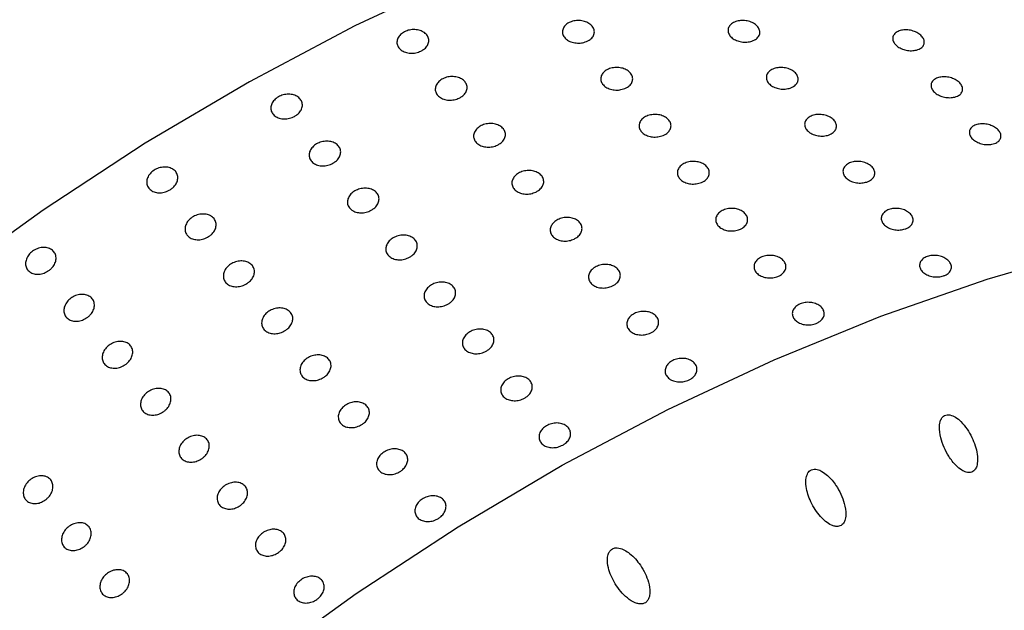
# Model space of a CAD drawing. Units: millimetres. Extents: x 0 to 420, y 0 to 297.
# Drawn here: x 297 to 298, y 218 to 219 of the extents above; entities that cross this region are included whole.
import ezdxf

# ---------------------------------------------------------------- set-up
doc = ezdxf.new("R2010")
doc.units = ezdxf.units.MM
doc.linetypes.add('SLD-Continua', pattern=[0])

msp = doc.modelspace()

# ---------------------------------------------------------------- linework, layer by layer
at = {"color": 7, "linetype": 'SLD-Continua', "lineweight": 25, "flags": 128}
for points in [[(299.0038, 218.68384), (298.96116, 218.73209), (298.88866, 218.79948), (298.80769, 218.85884), (298.71867, 218.90984), (298.62207, 218.9522), (298.51843, 218.98572), (298.40828, 219.0102), (298.29221, 219.02551), (298.17085, 219.03158), (298.04484, 219.02836), (297.91485, 219.01589), (297.78159, 218.99422), (297.64575, 218.96347), (297.50806, 218.92381), (297.36927, 218.87544), (297.2301, 218.81862), (297.0913, 218.75367), (296.95362, 218.68091), (296.81778, 218.60075), (296.68452, 218.51361), (296.55453, 218.41995), (296.42852, 218.32027), (296.30716, 218.21512), (296.19109, 218.10503), (296.08094, 217.99062), (295.9773, 217.87248), (295.8807, 217.75124), (295.79168, 217.62756), (295.7107, 217.50208), (295.63821, 217.3755), (295.57457, 217.24846), (295.52015, 217.12166), (295.47521, 216.99577), (295.44001, 216.87147), (295.41473, 216.74941), (295.39951, 216.63024), (295.39443, 216.51462), (295.39951, 216.40314), (295.41473, 216.2964), (295.44001, 216.19498), (295.47521, 216.09942), (295.52015, 216.01022), (295.57457, 215.92786), (295.59557, 215.90103)], [(296.56487, 215.08113), (296.48928, 215.09905), (296.38563, 215.13256), (296.28904, 215.17493), (296.20002, 215.22593), (296.11904, 215.28528), (296.04654, 215.35268), (295.98291, 215.42776), (295.92848, 215.51012), (295.88354, 215.59931), (295.84835, 215.69488), (295.82307, 215.7963), (295.80784, 215.90303), (295.80276, 216.01451), (295.80784, 216.13014), (295.82307, 216.2493), (295.84835, 216.37136), (295.88354, 216.49567), (295.92848, 216.62156), (295.98291, 216.74836), (296.04654, 216.87539), (296.11904, 217.00198), (296.20002, 217.12745), (296.28904, 217.25114), (296.38563, 217.37237), (296.48928, 217.49052), (296.59943, 217.60493), (296.71549, 217.71501), (296.83685, 217.82017), (296.96287, 217.91984), (297.09285, 218.0135), (297.22612, 218.10065), (297.36196, 218.18081), (297.49964, 218.25356), (297.63844, 218.31852), (297.7776, 218.37533), (297.9164, 218.4237), (298.05408, 218.46337), (298.18992, 218.49412), (298.32319, 218.51579), (298.45317, 218.52826), (298.57918, 218.53147), (298.70054, 218.52541), (298.81661, 218.51009), (298.92676, 218.48561), (299.03041, 218.4521), (299.127, 218.40973), (299.21602, 218.35873), (299.297, 218.29938), (299.3695, 218.23198), (299.43313, 218.1569), (299.48756, 218.07454), (299.53249, 217.98535), (299.56769, 217.88978), (299.59297, 217.78836), (299.60819, 217.68163), (299.61327, 217.57015), (299.61327, 217.57015)]]:
    msp.add_lwpolyline(points, dxfattribs=at)
at = {"color": 7, "linetype": 'SLD-Continua', "lineweight": 25}
for points, knots in [([(297.17738, 218.72078), (297.17524, 218.71995), (297.17097, 218.71829), (297.1638, 218.71788), (297.15707, 218.71914), (297.15143, 218.72204), (297.14755, 218.72624), (297.14585, 218.73127), (297.14654, 218.73656), (297.14953, 218.74151), (297.15448, 218.74554), (297.16085, 218.74821), (297.1679, 218.7492), (297.17485, 218.74842), (297.18092, 218.74597), (297.18541, 218.74211), (297.18781, 218.7373), (297.18788, 218.73206), (297.18556, 218.72701), (297.18175, 218.72315), (297.17859, 218.72144), (297.17738, 218.72078)], [0, 0, 0, 0, 0.0536696, 0.1073785, 0.1610298, 0.2147456, 0.2684332, 0.3221176, 0.3758149, 0.4295192, 0.4832055, 0.5368845, 0.5905328, 0.6442193, 0.6979377, 0.7516246, 0.8053115, 0.8589818, 0.9126847, 0.9663862, 1, 1, 1, 1]), ([(297.39344, 218.73325), (297.39129, 218.73256), (297.387, 218.73118), (297.37981, 218.73115), (297.37306, 218.73269), (297.36741, 218.73576), (297.36352, 218.73998), (297.36184, 218.7449), (297.36254, 218.74994), (297.36555, 218.75453), (297.37053, 218.75815), (297.37692, 218.76039), (297.38399, 218.76099), (297.39096, 218.75989), (297.39703, 218.75723), (297.40152, 218.7533), (297.40392, 218.74857), (297.40398, 218.74354), (297.40165, 218.73882), (297.39782, 218.73531), (297.39466, 218.73382), (297.39344, 218.73325)], [0, 0, 0, 0, 0.0537044, 0.1074009, 0.1610807, 0.2147472, 0.2684375, 0.3221198, 0.3758072, 0.4295074, 0.4831744, 0.5368958, 0.5905883, 0.6442692, 0.6979515, 0.7516393, 0.8053267, 0.8590018, 0.9127072, 0.9663886, 1, 1, 1, 1]), ([(297.60949, 218.73388), (297.60735, 218.73334), (297.60308, 218.73226), (297.5959, 218.73262), (297.58917, 218.73446), (297.58352, 218.7377), (297.57964, 218.74194), (297.57795, 218.74673), (297.57864, 218.75151), (297.58163, 218.75574), (297.58659, 218.75893), (297.59295, 218.76071), (297.60001, 218.7609), (297.60695, 218.75947), (297.61301, 218.75659), (297.6175, 218.7526), (297.6199, 218.74794), (297.61997, 218.74314), (297.61767, 218.73875), (297.61386, 218.73561), (297.61071, 218.73436), (297.60949, 218.73388)], [0, 0, 0, 0, 0.053687, 0.1073846, 0.1610811, 0.2147616, 0.2684509, 0.3221392, 0.3758273, 0.4295154, 0.4832159, 0.5369021, 0.5905812, 0.6442567, 0.6979509, 0.751642, 0.8053281, 0.8590038, 0.9127059, 0.9663806, 1, 1, 1, 1]), ([(297.82428, 218.72221), (297.82217, 218.72182), (297.81794, 218.72104), (297.81082, 218.72181), (297.80413, 218.72396), (297.79851, 218.72737), (297.79463, 218.73164), (297.79292, 218.7363), (297.79357, 218.74081), (297.79651, 218.74465), (297.8014, 218.74739), (297.80769, 218.74872), (297.81468, 218.74848), (297.82157, 218.7467), (297.82759, 218.7436), (297.83207, 218.73954), (297.83449, 218.73496), (297.8346, 218.73039), (297.83234, 218.72636), (297.8286, 218.72359), (297.82548, 218.72259), (297.82428, 218.72221)], [0, 0, 0, 0, 0.0536729, 0.1073751, 0.1610523, 0.2147475, 0.2684377, 0.3221274, 0.3758026, 0.4294931, 0.4831861, 0.5368728, 0.5905566, 0.6442435, 0.697926, 0.751618, 0.8053176, 0.8589999, 0.9126867, 0.9663934, 1, 1, 1, 1]), ([(297.44343, 218.67201), (297.44129, 218.67132), (297.437, 218.66995), (297.42981, 218.66992), (297.42306, 218.67146), (297.41741, 218.67453), (297.41352, 218.67875), (297.41184, 218.68366), (297.41254, 218.6887), (297.41555, 218.69329), (297.42053, 218.69691), (297.42692, 218.69915), (297.43399, 218.69975), (297.44096, 218.69865), (297.44703, 218.69599), (297.45152, 218.69207), (297.45392, 218.68733), (297.45398, 218.6823), (297.45165, 218.67758), (297.44782, 218.67407), (297.44466, 218.67258), (297.44343, 218.67201)], [0, 0, 0, 0, 0.0537043, 0.1073933, 0.161073, 0.2147393, 0.2684296, 0.3221117, 0.3758114, 0.4295027, 0.4831696, 0.536891, 0.5905774, 0.6442582, 0.6979537, 0.7516415, 0.8053287, 0.8590037, 0.912709, 0.9663902, 1, 1, 1, 1]), ([(297.65949, 218.67265), (297.65735, 218.67211), (297.65308, 218.67102), (297.6459, 218.67139), (297.63916, 218.67322), (297.63352, 218.67646), (297.62964, 218.68071), (297.62795, 218.68549), (297.62864, 218.69027), (297.63163, 218.6945), (297.63659, 218.69769), (297.64295, 218.69948), (297.65001, 218.69966), (297.65695, 218.69823), (297.66301, 218.69535), (297.6675, 218.69136), (297.6699, 218.6867), (297.66997, 218.6819), (297.66766, 218.67752), (297.66386, 218.67437), (297.66071, 218.67313), (297.65949, 218.67265)], [0, 0, 0, 0, 0.053687, 0.1073919, 0.161077, 0.2147716, 0.2684609, 0.3221492, 0.3758248, 0.4295216, 0.483218, 0.5369033, 0.5905882, 0.6442637, 0.6979445, 0.7516355, 0.8053366, 0.8590123, 0.9127044, 0.9663791, 1, 1, 1, 1]), ([(297.22738, 218.65954), (297.22524, 218.65871), (297.22097, 218.65705), (297.2138, 218.65664), (297.20707, 218.6579), (297.20143, 218.6608), (297.19755, 218.66501), (297.19585, 218.67004), (297.19654, 218.67533), (297.19953, 218.68027), (297.20448, 218.6843), (297.21085, 218.68697), (297.2179, 218.68796), (297.22485, 218.68718), (297.23092, 218.68473), (297.23541, 218.68087), (297.23781, 218.67606), (297.23788, 218.67082), (297.23556, 218.66577), (297.23175, 218.66191), (297.2286, 218.6602), (297.22738, 218.65954)], [0, 0, 0, 0, 0.0536694, 0.1073781, 0.1610405, 0.2147421, 0.2684295, 0.3221136, 0.3758107, 0.4295148, 0.483205, 0.5368838, 0.5905379, 0.6442242, 0.6979289, 0.7516156, 0.8053022, 0.8589724, 0.9126851, 0.9663863, 1, 1, 1, 1]), ([(297.87428, 218.66097), (297.87217, 218.66058), (297.86794, 218.65981), (297.86082, 218.66057), (297.85413, 218.66272), (297.84851, 218.66613), (297.84463, 218.6704), (297.84292, 218.67506), (297.84357, 218.67957), (297.84651, 218.68341), (297.8514, 218.68616), (297.85769, 218.68748), (297.86468, 218.68724), (297.87157, 218.68546), (297.87759, 218.68236), (297.88207, 218.6783), (297.88449, 218.67373), (297.8846, 218.66915), (297.88235, 218.66512), (297.8786, 218.66236), (297.87548, 218.66136), (297.87428, 218.66097)], [0, 0, 0, 0, 0.0536726, 0.1073746, 0.1610629, 0.2147437, 0.2684337, 0.3221232, 0.3757981, 0.4294883, 0.4831851, 0.5368726, 0.5905501, 0.6442368, 0.6979324, 0.7516242, 0.8053086, 0.8589906, 0.9126871, 0.9663935, 1, 1, 1, 1]), ([(297.01259, 218.63579), (297.01048, 218.63482), (297.00625, 218.6329), (296.99914, 218.63214), (296.99247, 218.63313), (296.98685, 218.63587), (296.98298, 218.64005), (296.98126, 218.6452), (296.98189, 218.65073), (296.98483, 218.656), (296.98972, 218.66042), (296.99601, 218.6635), (297.003, 218.66487), (297.0099, 218.66439), (297.01593, 218.66213), (297.02041, 218.65834), (297.02283, 218.65345), (297.02293, 218.64801), (297.02067, 218.64265), (297.01691, 218.63846), (297.01379, 218.63653), (297.01259, 218.63579)], [0, 0, 0, 0, 0.0536707, 0.1073841, 0.1610378, 0.2147561, 0.2684437, 0.3221292, 0.3757998, 0.4295307, 0.4832092, 0.5368877, 0.5905359, 0.6442258, 0.6979306, 0.7516232, 0.8053078, 0.8589987, 0.9126668, 0.966374, 1, 1, 1, 1]), ([(297.49344, 218.61077), (297.49129, 218.61009), (297.487, 218.60871), (297.47981, 218.60868), (297.47306, 218.61022), (297.46741, 218.61329), (297.46352, 218.61751), (297.46183, 218.62242), (297.46254, 218.62746), (297.46555, 218.63205), (297.47053, 218.63567), (297.47691, 218.63791), (297.48399, 218.63851), (297.49096, 218.63741), (297.49703, 218.63475), (297.50152, 218.63083), (297.50392, 218.62609), (297.50398, 218.62107), (297.50165, 218.61634), (297.49782, 218.61283), (297.49466, 218.61135), (297.49344, 218.61077)], [0, 0, 0, 0, 0.0537043, 0.1074006, 0.1610689, 0.2147493, 0.2684395, 0.3221216, 0.3758089, 0.429509, 0.4831717, 0.5368921, 0.5905844, 0.6442652, 0.6979473, 0.751635, 0.8053372, 0.8590122, 0.9127075, 0.9663887, 1, 1, 1, 1]), ([(297.70949, 218.61141), (297.70735, 218.61087), (297.70308, 218.60979), (297.6959, 218.61015), (297.68917, 218.61198), (297.68352, 218.61522), (297.67964, 218.61947), (297.67795, 218.62426), (297.67864, 218.62903), (297.68163, 218.63326), (297.68659, 218.63645), (297.69295, 218.63824), (297.7, 218.63843), (297.70695, 218.63699), (297.71301, 218.63412), (297.7175, 218.63012), (297.7199, 218.62547), (297.71997, 218.62066), (297.71767, 218.61628), (297.71386, 218.61314), (297.71071, 218.61189), (297.70949, 218.61141)], [0, 0, 0, 0, 0.0536868, 0.1073914, 0.1610876, 0.2147678, 0.2684569, 0.3221449, 0.3758203, 0.4295168, 0.483217, 0.536903, 0.5905818, 0.644257, 0.697951, 0.7516417, 0.8053276, 0.859003, 0.9127048, 0.9663792, 1, 1, 1, 1]), ([(297.27738, 218.5983), (297.27524, 218.59747), (297.27097, 218.59581), (297.2638, 218.59541), (297.25707, 218.59667), (297.25143, 218.59956), (297.24755, 218.60377), (297.24585, 218.6088), (297.24654, 218.61409), (297.24953, 218.61903), (297.25448, 218.62307), (297.26085, 218.62573), (297.2679, 218.62673), (297.27485, 218.62595), (297.28092, 218.62349), (297.28541, 218.61964), (297.28781, 218.61482), (297.28788, 218.60959), (297.28556, 218.60454), (297.28175, 218.60068), (297.2786, 218.59896), (297.27738, 218.5983)], [0, 0, 0, 0, 0.0536692, 0.1073705, 0.1610328, 0.2147342, 0.2684215, 0.3221056, 0.3758149, 0.4295102, 0.4832002, 0.5368789, 0.5905269, 0.6442131, 0.6979311, 0.7516177, 0.8053042, 0.8589743, 0.9126869, 0.966388, 1, 1, 1, 1]), ([(297.92428, 218.59973), (297.92217, 218.59935), (297.91794, 218.59857), (297.91082, 218.59934), (297.90413, 218.60148), (297.89851, 218.6049), (297.89463, 218.60917), (297.89292, 218.61382), (297.89357, 218.61833), (297.89651, 218.62218), (297.9014, 218.62492), (297.90769, 218.62624), (297.91468, 218.626), (297.92157, 218.62423), (297.92759, 218.62113), (297.93207, 218.61706), (297.93449, 218.61249), (297.9346, 218.60792), (297.93235, 218.60388), (297.9286, 218.60112), (297.92548, 218.60012), (297.92428, 218.59973)], [0, 0, 0, 0, 0.0536732, 0.1073684, 0.1610572, 0.2147527, 0.268428, 0.322118, 0.3758059, 0.4294879, 0.4831853, 0.5368734, 0.5905515, 0.6442387, 0.6979349, 0.7516272, 0.8053122, 0.8589948, 0.9126918, 0.9663932, 1, 1, 1, 1]), ([(297.06259, 218.57455), (297.06048, 218.57359), (297.05625, 218.57166), (297.04914, 218.5709), (297.04247, 218.57189), (297.03685, 218.57463), (297.03298, 218.57882), (297.03126, 218.58396), (297.03189, 218.58949), (297.03483, 218.59476), (297.03971, 218.59919), (297.04601, 218.60226), (297.053, 218.60363), (297.0599, 218.60315), (297.06593, 218.60089), (297.07041, 218.5971), (297.07283, 218.59222), (297.07292, 218.58678), (297.07067, 218.58142), (297.06691, 218.57723), (297.06379, 218.57529), (297.06259, 218.57455)], [0, 0, 0, 0, 0.0536705, 0.1073837, 0.1610486, 0.2147526, 0.2684399, 0.3221252, 0.3757956, 0.4295263, 0.4832087, 0.536887, 0.5905409, 0.6442306, 0.6979218, 0.7516142, 0.8052985, 0.8589892, 0.9126672, 0.9663742, 1, 1, 1, 1]), ([(296.85032, 218.54017), (296.84825, 218.53908), (296.8441, 218.5369), (296.83709, 218.53581), (296.83049, 218.53654), (296.82492, 218.53915), (296.82106, 218.54331), (296.8193, 218.54856), (296.81987, 218.55431), (296.82271, 218.55989), (296.82748, 218.56468), (296.83366, 218.56814), (296.84054, 218.56986), (296.84736, 218.56967), (296.85334, 218.56759), (296.8578, 218.56386), (296.86024, 218.55891), (296.86039, 218.55328), (296.85821, 218.54763), (296.85455, 218.54313), (296.8515, 218.54099), (296.85032, 218.54017)], [0, 0, 0, 0, 0.053701, 0.1074045, 0.1610732, 0.2147801, 0.2684666, 0.3221492, 0.3758191, 0.4295457, 0.4832338, 0.536884, 0.5905893, 0.6442755, 0.6979679, 0.7516551, 0.8053371, 0.8590245, 0.9127006, 0.9664167, 1, 1, 1, 1]), ([(297.54344, 218.54954), (297.54129, 218.54885), (297.537, 218.54747), (297.52981, 218.54744), (297.52306, 218.54898), (297.51741, 218.55205), (297.51352, 218.55627), (297.51184, 218.56118), (297.51254, 218.56622), (297.51555, 218.57082), (297.52053, 218.57444), (297.52691, 218.57667), (297.53399, 218.57728), (297.54096, 218.57618), (297.54703, 218.57351), (297.55152, 218.56959), (297.55392, 218.56485), (297.55398, 218.55983), (297.55165, 218.5551), (297.54782, 218.5516), (297.54466, 218.55011), (297.54344, 218.54954)], [0, 0, 0, 0, 0.053704, 0.1074001, 0.1610795, 0.2147456, 0.2684355, 0.3221174, 0.3758044, 0.4295042, 0.4831708, 0.5368918, 0.5905779, 0.6442585, 0.6979537, 0.7516412, 0.8053282, 0.8590028, 0.9127079, 0.9663888, 1, 1, 1, 1]), ([(297.75949, 218.55017), (297.75735, 218.54963), (297.75308, 218.54855), (297.7459, 218.54891), (297.73916, 218.55075), (297.73352, 218.55399), (297.72964, 218.55823), (297.72795, 218.56302), (297.72864, 218.5678), (297.73163, 218.57202), (297.73659, 218.57521), (297.74295, 218.577), (297.75001, 218.57719), (297.75695, 218.57575), (297.76301, 218.57288), (297.7675, 218.56888), (297.7699, 218.56423), (297.76997, 218.55943), (297.76767, 218.55504), (297.76386, 218.5519), (297.76071, 218.55065), (297.75949, 218.55017)], [0, 0, 0, 0, 0.0536873, 0.1073852, 0.1610819, 0.2147768, 0.2684512, 0.3221398, 0.3758281, 0.4295165, 0.4832172, 0.5369038, 0.5905831, 0.6442589, 0.6979534, 0.7516447, 0.8053312, 0.8590071, 0.9127095, 0.9663789, 1, 1, 1, 1]), ([(297.32738, 218.53706), (297.32524, 218.53623), (297.32097, 218.53457), (297.3138, 218.53417), (297.30707, 218.53543), (297.30143, 218.53833), (297.29755, 218.54253), (297.29585, 218.54756), (297.29654, 218.55285), (297.29953, 218.5578), (297.30448, 218.56183), (297.31084, 218.5645), (297.3179, 218.56549), (297.32485, 218.56471), (297.33092, 218.56226), (297.33541, 218.5584), (297.33781, 218.55359), (297.33788, 218.54835), (297.33556, 218.5433), (297.33175, 218.53944), (297.3286, 218.53772), (297.32738, 218.53706)], [0, 0, 0, 0, 0.0536692, 0.1073778, 0.1610287, 0.2147442, 0.2684315, 0.3221155, 0.3758125, 0.4295164, 0.4832023, 0.53688, 0.590534, 0.6442201, 0.6979247, 0.7516112, 0.8053128, 0.8589828, 0.9126853, 0.9663864, 1, 1, 1, 1]), ([(297.11259, 218.51331), (297.11048, 218.51235), (297.10625, 218.51042), (297.09914, 218.50966), (297.09247, 218.51065), (297.08685, 218.51339), (297.08298, 218.51758), (297.08126, 218.52272), (297.08189, 218.52825), (297.08483, 218.53352), (297.08971, 218.53795), (297.09601, 218.54102), (297.103, 218.54239), (297.1099, 218.54192), (297.11593, 218.53966), (297.12041, 218.53587), (297.12283, 218.53098), (297.12292, 218.52554), (297.12067, 218.52018), (297.11691, 218.51599), (297.11379, 218.51406), (297.11259, 218.51331)], [0, 0, 0, 0, 0.0536704, 0.1073761, 0.1610409, 0.2147447, 0.268432, 0.3221171, 0.3757998, 0.4295216, 0.4832039, 0.5368821, 0.59053, 0.6442196, 0.697924, 0.7516163, 0.8053006, 0.8589911, 0.912669, 0.9663758, 1, 1, 1, 1]), ([(296.90032, 218.47893), (296.89825, 218.47784), (296.8941, 218.47566), (296.88709, 218.47457), (296.88049, 218.47531), (296.87492, 218.47791), (296.87106, 218.48207), (296.8693, 218.48732), (296.86987, 218.49307), (296.87271, 218.49865), (296.87748, 218.50345), (296.88366, 218.5069), (296.89054, 218.50863), (296.89736, 218.50843), (296.90334, 218.50635), (296.9078, 218.50262), (296.91024, 218.49767), (296.91039, 218.49204), (296.90821, 218.48639), (296.90455, 218.48189), (296.9015, 218.47975), (296.90032, 218.47893)], [0, 0, 0, 0, 0.0537008, 0.1074041, 0.1610839, 0.2147765, 0.2684628, 0.3221453, 0.3758149, 0.4295413, 0.4832333, 0.5368833, 0.5905944, 0.6442803, 0.6979591, 0.751646, 0.8053278, 0.859015, 0.9127009, 0.9664168, 1, 1, 1, 1]), ([(297.59343, 218.4883), (297.59129, 218.48761), (297.587, 218.48623), (297.57981, 218.4862), (297.57306, 218.48774), (297.56741, 218.49082), (297.56352, 218.49503), (297.56184, 218.49995), (297.56254, 218.50499), (297.56555, 218.50958), (297.57053, 218.5132), (297.57692, 218.51544), (297.58399, 218.51604), (297.59096, 218.51494), (297.59703, 218.51228), (297.60152, 218.50835), (297.60392, 218.50362), (297.60398, 218.49859), (297.60165, 218.49387), (297.59782, 218.49036), (297.59465, 218.48887), (297.59343, 218.4883)], [0, 0, 0, 0, 0.0537046, 0.1073938, 0.1610738, 0.2147546, 0.2684298, 0.3221122, 0.3758122, 0.4295038, 0.483171, 0.5368926, 0.5905793, 0.6442604, 0.6979562, 0.7516442, 0.8053318, 0.859007, 0.9127126, 0.9663885, 1, 1, 1, 1]), ([(297.80949, 218.48894), (297.80735, 218.48839), (297.80308, 218.48731), (297.7959, 218.48768), (297.78916, 218.48951), (297.78352, 218.49275), (297.77964, 218.497), (297.77795, 218.50178), (297.77864, 218.50656), (297.78163, 218.51079), (297.78659, 218.51398), (297.79295, 218.51576), (297.80001, 218.51595), (297.80695, 218.51452), (297.81301, 218.51164), (297.8175, 218.50765), (297.8199, 218.50299), (297.81997, 218.49819), (297.81766, 218.49381), (297.81386, 218.49066), (297.81071, 218.48942), (297.80949, 218.48894)], [0, 0, 0, 0, 0.0536867, 0.1073914, 0.1610762, 0.2147705, 0.2684595, 0.3221476, 0.3758229, 0.4295194, 0.4832196, 0.5369056, 0.5905903, 0.6442655, 0.697946, 0.7516368, 0.8053376, 0.859013, 0.9127048, 0.9663792, 1, 1, 1, 1]), ([(297.37738, 218.47583), (297.37524, 218.475), (297.37097, 218.47334), (297.3638, 218.47293), (297.35707, 218.47419), (297.35143, 218.47709), (297.34755, 218.48129), (297.34585, 218.48632), (297.34654, 218.49161), (297.34953, 218.49656), (297.35448, 218.50059), (297.36085, 218.50326), (297.3679, 218.50425), (297.37485, 218.50347), (297.38092, 218.50102), (297.38541, 218.49716), (297.38781, 218.49235), (297.38788, 218.48711), (297.38556, 218.48206), (297.38175, 218.4782), (297.3786, 218.47649), (297.37738, 218.47583)], [0, 0, 0, 0, 0.053669, 0.1073773, 0.1610393, 0.2147405, 0.2684275, 0.3221112, 0.3758079, 0.4295116, 0.4832014, 0.5368798, 0.5905275, 0.6442134, 0.6979311, 0.7516174, 0.8053037, 0.8589734, 0.9126857, 0.9663866, 1, 1, 1, 1]), ([(297.16259, 218.45207), (297.16048, 218.45111), (297.15625, 218.44918), (297.14914, 218.44842), (297.14247, 218.44941), (297.13685, 218.45216), (297.13298, 218.45634), (297.13126, 218.46148), (297.13189, 218.46701), (297.13483, 218.47229), (297.13972, 218.47671), (297.14601, 218.47979), (297.153, 218.48115), (297.1599, 218.48068), (297.16593, 218.47842), (297.17041, 218.47463), (297.17283, 218.46974), (297.17293, 218.4643), (297.17067, 218.45894), (297.16691, 218.45475), (297.16379, 218.45282), (297.16259, 218.45207)], [0, 0, 0, 0, 0.0536704, 0.1073834, 0.1610368, 0.2147547, 0.2684419, 0.3221271, 0.3757974, 0.4295279, 0.483206, 0.5368832, 0.590537, 0.6442266, 0.6979176, 0.7516098, 0.8053091, 0.8589996, 0.9126674, 0.9663742, 1, 1, 1, 1]), ([(296.6918, 218.43464), (296.68978, 218.43344), (296.68574, 218.43103), (296.67887, 218.42963), (296.67238, 218.43013), (296.66688, 218.4326), (296.66302, 218.43674), (296.66123, 218.44209), (296.6617, 218.44804), (296.66439, 218.45392), (296.66901, 218.45905), (296.67503, 218.46285), (296.68176, 218.46491), (296.68847, 218.46498), (296.69436, 218.46306), (296.69881, 218.45939), (296.70127, 218.45437), (296.7015, 218.44857), (296.69944, 218.44265), (296.69592, 218.43786), (296.69295, 218.43554), (296.6918, 218.43464)], [0, 0, 0, 0, 0.0536954, 0.1074231, 0.1610826, 0.2147922, 0.2684814, 0.3221767, 0.3758421, 0.4295334, 0.4832467, 0.5368978, 0.5906049, 0.644283, 0.6979686, 0.7516627, 0.8053466, 0.8590401, 0.9127202, 0.9663959, 1, 1, 1, 1]), ([(297.64344, 218.42706), (297.64129, 218.42637), (297.637, 218.425), (297.62981, 218.42497), (297.62306, 218.42651), (297.61741, 218.42958), (297.61352, 218.4338), (297.61183, 218.43871), (297.61254, 218.44375), (297.61555, 218.44834), (297.62053, 218.45196), (297.62691, 218.4542), (297.63399, 218.4548), (297.64096, 218.4537), (297.64703, 218.45104), (297.65152, 218.44712), (297.65392, 218.44238), (297.65398, 218.43735), (297.65165, 218.43263), (297.64782, 218.42912), (297.64466, 218.42764), (297.64344, 218.42706)], [0, 0, 0, 0, 0.053704, 0.1074001, 0.1610681, 0.2147482, 0.2684382, 0.32212, 0.375807, 0.4295068, 0.4831734, 0.5368944, 0.5905865, 0.644267, 0.6979488, 0.7516363, 0.8053382, 0.8590129, 0.9127079, 0.9663888, 1, 1, 1, 1]), ([(297.85949, 218.4277), (297.85735, 218.42716), (297.85308, 218.42608), (297.8459, 218.42644), (297.83917, 218.42827), (297.83352, 218.43151), (297.82964, 218.43576), (297.82795, 218.44054), (297.82864, 218.44532), (297.83163, 218.44955), (297.83659, 218.45274), (297.84295, 218.45453), (297.85, 218.45471), (297.85695, 218.45328), (297.86301, 218.4504), (297.8675, 218.44641), (297.8699, 218.44175), (297.86997, 218.43695), (297.86767, 218.43257), (297.86386, 218.42943), (297.86071, 218.42818), (297.85949, 218.4277)], [0, 0, 0, 0, 0.0536896, 0.1073871, 0.1610836, 0.214764, 0.2684533, 0.3221416, 0.3758173, 0.4295141, 0.4832145, 0.5369008, 0.5905798, 0.6442552, 0.6979495, 0.7516405, 0.8053266, 0.8590023, 0.9127044, 0.9663791, 1, 1, 1, 1]), ([(296.95032, 218.41769), (296.94825, 218.4166), (296.9441, 218.41442), (296.93709, 218.41333), (296.93049, 218.41407), (296.92492, 218.41667), (296.92106, 218.42083), (296.9193, 218.42608), (296.91987, 218.43183), (296.92271, 218.43742), (296.92748, 218.44221), (296.93366, 218.44566), (296.94054, 218.44739), (296.94736, 218.4472), (296.95334, 218.44512), (296.9578, 218.44139), (296.96024, 218.43643), (296.96039, 218.4308), (296.95822, 218.42515), (296.95455, 218.42065), (296.9515, 218.41851), (296.95032, 218.41769)], [0, 0, 0, 0, 0.0537007, 0.1073965, 0.1610762, 0.2147687, 0.2684549, 0.3221372, 0.3758191, 0.4295367, 0.4832285, 0.5368784, 0.5905834, 0.6442692, 0.6979613, 0.7516482, 0.8053298, 0.8590169, 0.9127027, 0.9664185, 1, 1, 1, 1]), ([(297.42738, 218.41459), (297.42524, 218.41376), (297.42097, 218.4121), (297.4138, 218.41169), (297.40707, 218.41296), (297.40143, 218.41585), (297.39755, 218.42006), (297.39585, 218.42509), (297.39654, 218.43038), (297.39953, 218.43532), (297.40448, 218.43936), (297.41085, 218.44202), (297.4179, 218.44302), (297.42485, 218.44224), (297.43092, 218.43978), (297.43541, 218.43593), (297.43781, 218.43111), (297.43788, 218.42587), (297.43556, 218.42082), (297.43175, 218.41697), (297.42859, 218.41525), (297.42738, 218.41459)], [0, 0, 0, 0, 0.0536695, 0.107371, 0.1610336, 0.2147494, 0.2684218, 0.3221061, 0.3758158, 0.4295112, 0.4832016, 0.5368806, 0.5905289, 0.6442153, 0.6979336, 0.7516204, 0.8053073, 0.8589776, 0.9126905, 0.9663862, 1, 1, 1, 1]), ([(297.21259, 218.39084), (297.21048, 218.38987), (297.20625, 218.38795), (297.19914, 218.38719), (297.19247, 218.38818), (297.18685, 218.39092), (297.18298, 218.39511), (297.18126, 218.40025), (297.18189, 218.40578), (297.18483, 218.41105), (297.18971, 218.41548), (297.19601, 218.41855), (297.203, 218.41992), (297.2099, 218.41944), (297.21593, 218.41718), (297.22041, 218.41339), (297.22283, 218.4085), (297.22292, 218.40307), (297.22067, 218.39771), (297.21691, 218.39351), (297.21379, 218.39158), (297.21259, 218.39084)], [0, 0, 0, 0, 0.0536701, 0.1073829, 0.1610474, 0.214751, 0.2684379, 0.3221228, 0.3757928, 0.4295231, 0.4832051, 0.536883, 0.5905306, 0.6442199, 0.697924, 0.751616, 0.8053, 0.8589903, 0.9126678, 0.9663744, 1, 1, 1, 1]), ([(296.7418, 218.3734), (296.73978, 218.3722), (296.73574, 218.36979), (296.72887, 218.36839), (296.72239, 218.36889), (296.71688, 218.37136), (296.71302, 218.37551), (296.71123, 218.38085), (296.7117, 218.38681), (296.71439, 218.39268), (296.71901, 218.39781), (296.72502, 218.40162), (296.73176, 218.40367), (296.73847, 218.40374), (296.74436, 218.40183), (296.7488, 218.39816), (296.75127, 218.39314), (296.7515, 218.38733), (296.74944, 218.38142), (296.74592, 218.37662), (296.74295, 218.3743), (296.7418, 218.3734)], [0, 0, 0, 0, 0.0536952, 0.1074227, 0.1610933, 0.2147887, 0.2684776, 0.3221727, 0.3758379, 0.429529, 0.4832462, 0.5368971, 0.5906099, 0.6442878, 0.6979598, 0.7516537, 0.8053374, 0.8590306, 0.9127205, 0.966396, 1, 1, 1, 1]), ([(297.69344, 218.36583), (297.69129, 218.36514), (297.687, 218.36376), (297.67981, 218.36373), (297.67306, 218.36527), (297.66741, 218.36834), (297.66352, 218.37256), (297.66184, 218.37747), (297.66254, 218.38251), (297.66555, 218.3871), (297.67053, 218.39073), (297.67692, 218.39296), (297.68399, 218.39356), (297.69096, 218.39246), (297.69703, 218.3898), (297.70152, 218.38588), (297.70392, 218.38114), (297.70398, 218.37612), (297.70165, 218.37139), (297.69782, 218.36789), (297.69466, 218.3664), (297.69344, 218.36583)], [0, 0, 0, 0, 0.0537068, 0.1073958, 0.1610755, 0.2147418, 0.268432, 0.3221141, 0.3758014, 0.4295014, 0.4831683, 0.5368896, 0.590576, 0.6442567, 0.6979523, 0.75164, 0.8053272, 0.8590022, 0.9127075, 0.9663887, 1, 1, 1, 1]), ([(297.00032, 218.35646), (296.99825, 218.35537), (296.9941, 218.35319), (296.98709, 218.3521), (296.98049, 218.35283), (296.97492, 218.35543), (296.97106, 218.3596), (296.9693, 218.36485), (296.96987, 218.3706), (296.97271, 218.37618), (296.97748, 218.38097), (296.98366, 218.38443), (296.99054, 218.38615), (296.99736, 218.38596), (297.00334, 218.38388), (297.0078, 218.38015), (297.01024, 218.37519), (297.01039, 218.36956), (297.00821, 218.36391), (297.00455, 218.35941), (297.0015, 218.35728), (297.00032, 218.35646)], [0, 0, 0, 0, 0.0537007, 0.1074038, 0.1610721, 0.2147787, 0.2684648, 0.3221471, 0.3758167, 0.4295429, 0.4832306, 0.5368795, 0.5905904, 0.6442762, 0.6979549, 0.7516417, 0.8053384, 0.8590254, 0.9127012, 0.9664169, 1, 1, 1, 1]), ([(297.47738, 218.35335), (297.47524, 218.35252), (297.47097, 218.35086), (297.4638, 218.35046), (297.45707, 218.35172), (297.45143, 218.35461), (297.44755, 218.35882), (297.44585, 218.36385), (297.44654, 218.36914), (297.44953, 218.37409), (297.45448, 218.37812), (297.46085, 218.38078), (297.4679, 218.38178), (297.47485, 218.381), (297.48092, 218.37855), (297.48541, 218.37469), (297.48781, 218.36988), (297.48788, 218.36464), (297.48556, 218.35959), (297.48175, 218.35573), (297.4786, 218.35401), (297.47738, 218.35335)], [0, 0, 0, 0, 0.0536689, 0.1073773, 0.1610279, 0.2147431, 0.2684301, 0.3221139, 0.3758106, 0.4295142, 0.483204, 0.5368824, 0.590536, 0.6442219, 0.6979262, 0.7516125, 0.8053137, 0.8589835, 0.9126858, 0.9663866, 1, 1, 1, 1]), ([(297.26259, 218.3296), (297.26048, 218.32864), (297.25625, 218.32671), (297.24914, 218.32595), (297.24247, 218.32694), (297.23685, 218.32968), (297.23298, 218.33387), (297.23126, 218.33901), (297.23189, 218.34454), (297.23483, 218.34981), (297.23971, 218.35424), (297.24601, 218.35731), (297.253, 218.35868), (297.2599, 218.3582), (297.26593, 218.35594), (297.27041, 218.35215), (297.27283, 218.34727), (297.27292, 218.34183), (297.27067, 218.33647), (297.26691, 218.33228), (297.26379, 218.33034), (297.26259, 218.3296)], [0, 0, 0, 0, 0.0536707, 0.1073766, 0.1610417, 0.21476, 0.2684322, 0.3221177, 0.3758007, 0.4295227, 0.4832053, 0.5368838, 0.5905319, 0.6442218, 0.6979265, 0.751619, 0.8053036, 0.8589944, 0.9126726, 0.9663741, 1, 1, 1, 1]), ([(296.7918, 218.31217), (296.78978, 218.31096), (296.78574, 218.30855), (296.77887, 218.30715), (296.77239, 218.30766), (296.76688, 218.31012), (296.76302, 218.31427), (296.76123, 218.31962), (296.76169, 218.32557), (296.76439, 218.33144), (296.76901, 218.33657), (296.77503, 218.34038), (296.78176, 218.34243), (296.78847, 218.3425), (296.79436, 218.34059), (296.7988, 218.33692), (296.80127, 218.3319), (296.8015, 218.32609), (296.79944, 218.32018), (296.79592, 218.31539), (296.79295, 218.31306), (296.7918, 218.31217)], [0, 0, 0, 0, 0.0536951, 0.107415, 0.1610856, 0.2147808, 0.2684697, 0.3221646, 0.3758421, 0.4295243, 0.4832414, 0.5368922, 0.590599, 0.6442768, 0.6979621, 0.7516558, 0.8053394, 0.8590325, 0.9127223, 0.9663977, 1, 1, 1, 1]), ([(297.05032, 218.29522), (297.04825, 218.29413), (297.0441, 218.29195), (297.03709, 218.29086), (297.03049, 218.29159), (297.02492, 218.2942), (297.02106, 218.29836), (297.0193, 218.30361), (297.01987, 218.30936), (297.02271, 218.31494), (297.02748, 218.31974), (297.03366, 218.32319), (297.04054, 218.32491), (297.04736, 218.32472), (297.05334, 218.32264), (297.0578, 218.31891), (297.06024, 218.31396), (297.06039, 218.30833), (297.05821, 218.30268), (297.05455, 218.29818), (297.0515, 218.29604), (297.05032, 218.29522)], [0, 0, 0, 0, 0.0537004, 0.1074033, 0.1610827, 0.2147749, 0.2684608, 0.3221428, 0.3758121, 0.4295381, 0.4832297, 0.5368793, 0.590584, 0.6442695, 0.6979613, 0.7516479, 0.8053293, 0.8590161, 0.9127016, 0.9664171, 1, 1, 1, 1]), ([(297.52738, 218.29211), (297.52524, 218.29129), (297.52097, 218.28963), (297.5138, 218.28922), (297.50707, 218.29048), (297.50143, 218.29338), (297.49755, 218.29758), (297.49585, 218.30261), (297.49654, 218.3079), (297.49953, 218.31285), (297.50448, 218.31688), (297.51085, 218.31955), (297.5179, 218.32054), (297.52485, 218.31976), (297.53092, 218.31731), (297.53541, 218.31345), (297.53781, 218.30864), (297.53788, 218.3034), (297.53556, 218.29835), (297.53175, 218.29449), (297.5286, 218.29277), (297.52738, 218.29211)], [0, 0, 0, 0, 0.0536718, 0.107373, 0.1610353, 0.2147367, 0.2684239, 0.322108, 0.3758049, 0.4295089, 0.4831989, 0.5368776, 0.5905255, 0.6442117, 0.6979297, 0.7516162, 0.8053028, 0.8589728, 0.9126853, 0.9663864, 1, 1, 1, 1]), ([(297.31259, 218.26836), (297.31048, 218.2674), (297.30625, 218.26547), (297.29914, 218.26471), (297.29247, 218.2657), (297.28685, 218.26845), (297.28298, 218.27263), (297.28126, 218.27777), (297.28189, 218.2833), (297.28483, 218.28857), (297.28971, 218.293), (297.29601, 218.29607), (297.303, 218.29744), (297.3099, 218.29697), (297.31593, 218.29471), (297.32041, 218.29092), (297.32283, 218.28603), (297.32293, 218.28059), (297.32067, 218.27523), (297.31691, 218.27104), (297.31379, 218.26911), (297.31259, 218.26836)], [0, 0, 0, 0, 0.0536701, 0.1073829, 0.161036, 0.2147536, 0.2684406, 0.3221254, 0.3757954, 0.4295257, 0.4832077, 0.5368856, 0.5905391, 0.6442284, 0.6979191, 0.7516111, 0.8053101, 0.8590003, 0.9126679, 0.9663744, 1, 1, 1, 1]), ([(296.8418, 218.25093), (296.83978, 218.24973), (296.83574, 218.24731), (296.82887, 218.24592), (296.82238, 218.24642), (296.81688, 218.24889), (296.81302, 218.25303), (296.81123, 218.25838), (296.8117, 218.26433), (296.81439, 218.27021), (296.81901, 218.27534), (296.82502, 218.27914), (296.83176, 218.28119), (296.83846, 218.28127), (296.84436, 218.27935), (296.8488, 218.27568), (296.85127, 218.27066), (296.8515, 218.26486), (296.84944, 218.25894), (296.84592, 218.25415), (296.84295, 218.25183), (296.8418, 218.25093)], [0, 0, 0, 0, 0.053695, 0.1074224, 0.1610815, 0.2147908, 0.2684796, 0.3221746, 0.3758396, 0.4295305, 0.4832435, 0.5368934, 0.590606, 0.6442838, 0.6979556, 0.7516493, 0.8053479, 0.859041, 0.9127208, 0.9663961, 1, 1, 1, 1]), ([(297.10032, 218.23398), (297.09825, 218.23289), (297.0941, 218.23071), (297.08709, 218.22962), (297.08049, 218.23036), (297.07492, 218.23296), (297.07106, 218.23712), (297.0693, 218.24237), (297.06987, 218.24812), (297.07271, 218.25371), (297.07748, 218.2585), (297.08366, 218.26195), (297.09054, 218.26368), (297.09736, 218.26348), (297.10334, 218.2614), (297.1078, 218.25767), (297.11024, 218.25272), (297.11039, 218.24709), (297.10822, 218.24144), (297.10455, 218.23694), (297.1015, 218.2348), (297.10032, 218.23398)], [0, 0, 0, 0, 0.053701, 0.1073971, 0.161077, 0.2147839, 0.2684551, 0.3221377, 0.3758199, 0.4295378, 0.4832299, 0.5368801, 0.5905853, 0.6442714, 0.6979638, 0.7516509, 0.8053329, 0.8590202, 0.9127063, 0.9664167, 1, 1, 1, 1]), ([(297.36259, 218.20713), (297.36048, 218.20616), (297.35625, 218.20424), (297.34914, 218.20347), (297.34247, 218.20447), (297.33685, 218.20721), (297.33298, 218.21139), (297.33126, 218.21654), (297.3319, 218.22206), (297.33483, 218.22734), (297.33971, 218.23176), (297.34601, 218.23484), (297.353, 218.23621), (297.3599, 218.23573), (297.36593, 218.23347), (297.37041, 218.22968), (297.37283, 218.22479), (297.37292, 218.21935), (297.37067, 218.21399), (297.36691, 218.2098), (297.36379, 218.20787), (297.36259, 218.20713)], [0, 0, 0, 0, 0.0536729, 0.1073786, 0.1610433, 0.2147472, 0.2684344, 0.3221195, 0.3757898, 0.4295203, 0.4832026, 0.5368808, 0.5905286, 0.6442182, 0.6979226, 0.7516148, 0.8052991, 0.8589896, 0.9126674, 0.9663742, 1, 1, 1, 1]), ([(297.86792, 218.24657), (297.86666, 218.24672), (297.86412, 218.24702), (297.86066, 218.24587), (297.85767, 218.24337), (297.85509, 218.2387), (297.8536, 218.22945), (297.856, 218.21306), (297.86382, 218.19527), (297.87436, 218.1815), (297.88241, 218.17477), (297.88837, 218.17186), (297.89289, 218.1711), (297.8965, 218.17173), (297.89958, 218.17364), (297.90233, 218.17739), (297.90437, 218.18474), (297.90372, 218.19869), (297.89723, 218.21799), (297.8865, 218.23424), (297.87577, 218.24379), (297.87042, 218.24569), (297.86792, 218.24657)], [0, 0, 0, 0, 0.0195396, 0.0391877, 0.056939, 0.0828122, 0.1253013, 0.2051204, 0.3376358, 0.4156777, 0.4627065, 0.4926853, 0.5141483, 0.5320128, 0.5499108, 0.5724834, 0.6074583, 0.6717765, 0.7898951, 0.9149037, 0.9601241, 1, 1, 1, 1]), ([(296.8918, 218.18969), (296.88978, 218.18849), (296.88574, 218.18608), (296.87887, 218.18468), (296.87239, 218.18518), (296.86688, 218.18765), (296.86302, 218.19179), (296.86123, 218.19714), (296.8617, 218.20309), (296.86439, 218.20897), (296.86901, 218.2141), (296.87502, 218.21791), (296.88176, 218.21996), (296.88846, 218.22003), (296.89436, 218.21811), (296.8988, 218.21444), (296.90127, 218.20943), (296.9015, 218.20362), (296.89944, 218.1977), (296.89592, 218.19291), (296.89295, 218.19059), (296.8918, 218.18969)], [0, 0, 0, 0, 0.0536948, 0.1074219, 0.1610921, 0.2147871, 0.2684756, 0.3221703, 0.3758351, 0.4295258, 0.4832426, 0.5368931, 0.5905996, 0.6442771, 0.6979621, 0.7516555, 0.8053388, 0.8590317, 0.9127212, 0.9663963, 1, 1, 1, 1]), ([(297.15032, 218.17274), (297.14825, 218.17165), (297.1441, 218.16947), (297.13709, 218.16838), (297.13049, 218.16912), (297.12492, 218.17172), (297.12106, 218.17589), (297.1193, 218.18113), (297.11987, 218.18688), (297.12271, 218.19247), (297.12748, 218.19726), (297.13366, 218.20072), (297.14054, 218.20244), (297.14736, 218.20225), (297.15334, 218.20017), (297.1578, 218.19644), (297.16024, 218.19148), (297.16039, 218.18585), (297.15821, 218.1802), (297.15455, 218.1757), (297.1515, 218.17357), (297.15032, 218.17274)], [0, 0, 0, 0, 0.0537004, 0.1074033, 0.1610713, 0.2147776, 0.2684635, 0.3221455, 0.3758147, 0.4295407, 0.4832323, 0.5368819, 0.5905925, 0.6442781, 0.6979564, 0.751643, 0.8053393, 0.8590261, 0.9127016, 0.9664171, 1, 1, 1, 1]), ([(297.68264, 218.17094), (297.68169, 218.16878), (297.67926, 218.16328), (297.68009, 218.1499), (297.68583, 218.13234), (297.69563, 218.11706), (297.70551, 218.10738), (297.71198, 218.10306), (297.71795, 218.10102), (297.72239, 218.10089), (297.72601, 218.10227), (297.72886, 218.10481), (297.73133, 218.10949), (297.73262, 218.11857), (297.72994, 218.13463), (297.72162, 218.15237), (297.71052, 218.16599), (297.7018, 218.17267), (297.69561, 218.17536), (297.69078, 218.17591), (297.68707, 218.17506), (297.68436, 218.17326), (297.68316, 218.17164), (297.68264, 218.17094)], [0, 0, 0, 0, 0.037185, 0.0949983, 0.2023224, 0.3182009, 0.3632332, 0.4084889, 0.432651, 0.4570479, 0.4746172, 0.4921102, 0.5170344, 0.5577495, 0.6346133, 0.7654914, 0.8500129, 0.8952053, 0.9280212, 0.9496327, 0.96786, 0.9861276, 1, 1, 1, 1]), ([(296.68824, 218.1363), (296.68629, 218.13499), (296.68238, 218.13237), (296.6757, 218.1307), (296.66935, 218.13098), (296.66393, 218.13333), (296.66007, 218.13746), (296.65823, 218.1429), (296.65857, 218.14903), (296.66109, 218.15517), (296.66551, 218.16061), (296.67132, 218.16474), (296.67787, 218.16709), (296.68442, 218.1674), (296.69023, 218.16564), (296.69464, 218.16202), (296.69714, 218.15694), (296.69748, 218.15098), (296.69556, 218.14482), (296.6922, 218.13976), (296.68934, 218.13727), (296.68824, 218.1363)], [0, 0, 0, 0, 0.0536983, 0.1073756, 0.1610659, 0.2147617, 0.2684513, 0.3221521, 0.3758299, 0.4294925, 0.4831729, 0.5368952, 0.5905479, 0.6442422, 0.6979308, 0.7516191, 0.8053179, 0.8589887, 0.9127023, 0.9663811, 1, 1, 1, 1]), ([(296.9418, 218.12846), (296.93978, 218.12725), (296.93574, 218.12484), (296.92887, 218.12344), (296.92238, 218.12394), (296.91688, 218.12641), (296.91302, 218.13056), (296.91123, 218.13591), (296.91169, 218.14186), (296.91439, 218.14773), (296.91901, 218.15286), (296.92503, 218.15667), (296.93176, 218.15872), (296.93847, 218.15879), (296.94436, 218.15688), (296.94881, 218.15321), (296.95127, 218.14819), (296.9515, 218.14238), (296.94944, 218.13647), (296.94591, 218.13168), (296.94295, 218.12935), (296.9418, 218.12846)], [0, 0, 0, 0, 0.0536953, 0.1074156, 0.1610864, 0.214796, 0.2684699, 0.3221652, 0.3758429, 0.4295254, 0.4832428, 0.5368939, 0.5906009, 0.644279, 0.6979645, 0.7516585, 0.8053424, 0.8590358, 0.9127259, 0.9663959, 1, 1, 1, 1]), ([(297.20032, 218.11151), (297.19825, 218.11042), (297.1941, 218.10824), (297.18709, 218.10715), (297.18049, 218.10788), (297.17492, 218.11048), (297.17106, 218.11465), (297.1693, 218.1199), (297.16987, 218.12565), (297.17271, 218.13123), (297.17748, 218.13602), (297.18366, 218.13948), (297.19054, 218.1412), (297.19736, 218.14101), (297.20334, 218.13893), (297.2078, 218.1352), (297.21024, 218.13025), (297.21039, 218.12462), (297.20821, 218.11897), (297.20455, 218.11446), (297.2015, 218.11233), (297.20032, 218.11151)], [0, 0, 0, 0, 0.0537032, 0.107399, 0.1610787, 0.2147712, 0.2684573, 0.3221396, 0.3758091, 0.4295354, 0.4832272, 0.5368771, 0.590582, 0.6442678, 0.6979599, 0.7516467, 0.8053283, 0.8590154, 0.9127012, 0.9664169, 1, 1, 1, 1]), ([(296.73824, 218.07507), (296.73629, 218.07376), (296.73238, 218.07113), (296.7257, 218.06946), (296.71935, 218.06974), (296.71393, 218.0721), (296.71007, 218.07622), (296.70823, 218.08166), (296.70857, 218.0878), (296.71109, 218.09393), (296.71551, 218.09937), (296.72132, 218.1035), (296.72787, 218.10585), (296.73442, 218.10616), (296.74023, 218.10441), (296.74464, 218.10078), (296.74714, 218.09571), (296.74747, 218.08974), (296.74556, 218.08358), (296.7422, 218.07852), (296.73934, 218.07603), (296.73824, 218.07507)], [0, 0, 0, 0, 0.053698, 0.107375, 0.1610765, 0.2147579, 0.2684473, 0.3221478, 0.3758254, 0.4294877, 0.483172, 0.536895, 0.5905414, 0.6442355, 0.6979372, 0.7516253, 0.8053088, 0.8589794, 0.9127027, 0.9663813, 1, 1, 1, 1]), ([(296.9918, 218.06722), (296.98978, 218.06601), (296.98574, 218.0636), (296.97887, 218.0622), (296.97238, 218.06271), (296.96688, 218.06518), (296.96302, 218.06932), (296.96123, 218.07467), (296.9617, 218.08062), (296.96439, 218.0865), (296.96901, 218.09163), (296.97502, 218.09543), (296.98176, 218.09748), (296.98846, 218.09755), (296.99436, 218.09564), (296.9988, 218.09197), (297.00127, 218.08695), (297.0015, 218.08114), (296.99944, 218.07523), (296.99592, 218.07044), (296.99295, 218.06811), (296.9918, 218.06722)], [0, 0, 0, 0, 0.0536948, 0.1074218, 0.1610807, 0.2147897, 0.2684783, 0.3221729, 0.3758377, 0.4295284, 0.4832452, 0.5368957, 0.5906081, 0.6442856, 0.6979571, 0.7516506, 0.8053489, 0.8590417, 0.9127212, 0.9663963, 1, 1, 1, 1]), ([(297.4248, 218.06992), (297.42389, 218.06865), (297.42166, 218.06555), (297.42038, 218.05758), (297.42213, 218.04376), (297.43042, 218.02545), (297.44306, 218.00988), (297.45485, 218.00209), (297.462, 217.99995), (297.46669, 217.99994), (297.47048, 218.00146), (297.47335, 218.00408), (297.4757, 218.00865), (297.47685, 218.01707), (297.4742, 218.03204), (297.46541, 218.04983), (297.4536, 218.06348), (297.44352, 218.07044), (297.43718, 218.07302), (297.43162, 218.07342), (297.42758, 218.07238), (297.42566, 218.07068), (297.4248, 218.06992)], [0, 0, 0, 0, 0.0239823, 0.0585137, 0.1209173, 0.2357344, 0.3580068, 0.417649, 0.4430219, 0.4686047, 0.4863082, 0.5039955, 0.5273805, 0.5643966, 0.6332276, 0.7567807, 0.8606632, 0.8997798, 0.9391686, 0.9607826, 0.982594, 1, 1, 1, 1]), ([(296.78824, 218.01383), (296.78628, 218.01252), (296.78238, 218.0099), (296.7757, 218.00822), (296.76935, 218.0085), (296.76393, 218.01086), (296.76007, 218.01498), (296.75823, 218.02042), (296.75857, 218.02656), (296.7611, 218.0327), (296.76551, 218.03814), (296.77132, 218.04226), (296.77787, 218.04461), (296.78442, 218.04492), (296.79023, 218.04317), (296.79464, 218.03954), (296.79714, 218.03447), (296.79747, 218.0285), (296.79556, 218.02234), (296.7922, 218.01729), (296.78934, 218.01479), (296.78824, 218.01383)], [0, 0, 0, 0, 0.0536986, 0.1073688, 0.1610708, 0.2147669, 0.2684416, 0.3221427, 0.3758332, 0.4294874, 0.4831722, 0.5368958, 0.5905428, 0.6442374, 0.6979397, 0.7516284, 0.8053124, 0.8589835, 0.9127074, 0.9663809, 1, 1, 1, 1]), ([(297.0418, 218.00598), (297.03978, 218.00478), (297.03574, 218.00237), (297.02887, 218.00097), (297.02239, 218.00147), (297.01688, 218.00394), (297.01302, 218.00808), (297.01123, 218.01343), (297.0117, 218.01938), (297.01439, 218.02526), (297.01901, 218.03039), (297.02502, 218.03419), (297.03176, 218.03625), (297.03846, 218.03632), (297.04436, 218.0344), (297.0488, 218.03073), (297.05127, 218.02571), (297.0515, 218.01991), (297.04944, 218.01399), (297.04592, 218.0092), (297.04295, 218.00688), (297.0418, 218.00598)], [0, 0, 0, 0, 0.0536976, 0.1074175, 0.1610881, 0.2147833, 0.2684721, 0.322167, 0.375832, 0.429523, 0.4832401, 0.5368909, 0.5905976, 0.6442754, 0.6979606, 0.7516543, 0.8053379, 0.859031, 0.9127208, 0.9663961, 1, 1, 1, 1])]:
    msp.add_open_spline(points, degree=3, knots=knots, dxfattribs=at)

doc.saveas('drawing.dxf')
